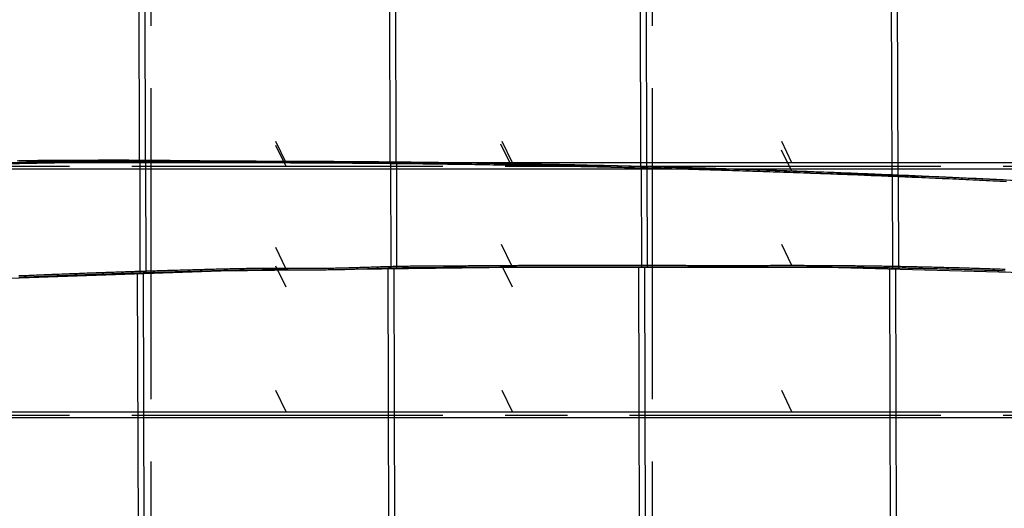
# Model space of a CAD drawing. Extents: x -207 to 382, y -51 to 79.
# Drawn here: x 45 to 84, y -22 to -2 of the extents above; entities that cross this region are included whole.
import ezdxf

# ---------------------------------------------------------------- set-up
doc = ezdxf.new("R2010")
doc.units = 0
doc.header["$LTSCALE"] = 10
doc.header["$MEASUREMENT"] = 0
doc.linetypes.add('CENTER', pattern=[2, 1.25, -0.25, 0.25, -0.25])
doc.layers.add('BASE', color=1, linetype='CONTINUOUS')
doc.layers.add('TRAMAS', color=8, linetype='CONTINUOUS')

# ---------------------------------------------------------------- blocks, each defined once
blk = doc.blocks.new('A$C6F530FAD')
at = {"layer": 'BASE'}
blk.add_line((0, 0), (0.846, 0.41), dxfattribs=at)

msp = doc.modelspace()

# ---------------------------------------------------------------- linework, layer by layer
at = {"layer": 'BASE', "linetype": 'CENTER'}
for p, q in [((50.028, 74.913), (50.028, -50.588)), ((70.166, 74.913), (70.166, -50.588)), ((381.762, -8.238), (-190.932, -8.238)), ((381.762, -18.238), (-190.932, -18.238))]:
    msp.add_line(p, q, dxfattribs=at)
at = {"layer": 'BASE'}
for p, q in [((49.54, 3.655), (49.567, -7.993)), ((49.818, -7.995), (49.791, 3.636)), ((59.604, 2.752), (59.636, -8.062)), ((59.888, -8.065), (59.856, 2.725)), ((69.673, 1.56), (69.702, -8.24)), ((69.954, -8.247), (69.925, 1.527)), ((79.756, 0.12), (79.79, -8.578)), ((80.042, -8.589), (80.008, 0.081)), ((51.996, -8.085), (40.632, -8.085)), ((49.585, -7.993), (49.595, -12.516)), ((49.846, -12.509), (49.836, -7.995)), ((53.283, -8.085), (51.996, -8.085)), ((61.632, -8.085), (53.283, -8.085)), ((59.654, -8.062), (59.667, -12.324)), ((59.918, -12.318), (59.906, -8.065)), ((72.338, -8.085), (61.632, -8.085)), ((69.72, -8.241), (69.732, -12.276)), ((69.984, -12.277), (69.972, -8.247)), ((73.744, -8.085), (72.347, -8.085)), ((93.913, -8.085), (73.744, -8.085)), ((35.779, -8.335), (51.995, -8.335)), ((51.995, -8.335), (53.282, -8.335)), ((53.282, -8.335), (72.31, -8.335)), ((72.31, -8.335), (73.059, -8.335)), ((73.059, -8.335), (73.742, -8.335)), ((73.742, -8.335), (93.912, -8.335)), ((79.808, -8.579), (79.822, -12.317)), ((80.075, -12.321), (80.06, -8.589)), ((49.487, -12.522), (49.523, -25.251)), ((49.775, -25.25), (49.738, -12.514)), ((59.549, -12.329), (59.578, -25.229)), ((59.83, -25.229), (59.801, -12.323)), ((69.62, -12.278), (69.649, -25.255)), ((69.901, -25.256), (69.872, -12.279)), ((79.701, -12.317), (79.73, -25.319)), ((79.982, -25.321), (79.954, -12.322)), ((35.962, -18.085), (52.123, -18.085)), ((52.13, -18.085), (53.447, -18.085)), ((53.45, -18.085), (72.447, -18.085)), ((72.45, -18.085), (73.836, -18.085)), ((73.837, -18.085), (93.998, -18.085)), ((52.121, -18.335), (35.961, -18.335)), ((53.446, -18.335), (52.129, -18.335)), ((72.446, -18.335), (53.449, -18.335)), ((73.836, -18.335), (72.449, -18.335)), ((93.998, -18.335), (73.836, -18.335))]:
    msp.add_line(p, q, dxfattribs=at)
at = {"layer": 'BASE', "flags": 128}
for points in [[(125.4, -12.228), (117.799, -11.314), (104.913, -10.124), (96.196, -9.471), (86.047, -8.868), (81.414, -8.647), (63.163, -8.107), (44.656, -8.012)], [(43.201, -12.762), (52.849, -12.424), (64.694, -12.283), (77.151, -12.286), (87.069, -12.549), (105.82, -13.718), (118.583, -14.831), (125.647, -15.581)]]:
    msp.add_lwpolyline(points, dxfattribs=at)
at = {"layer": 'BASE'}
for points in [[(84.401, -8.786), (84.265, -8.779), (84.13, -8.773), (83.994, -8.766), (83.858, -8.76), (83.722, -8.753), (83.587, -8.747), (83.451, -8.74), (83.315, -8.734), (83.179, -8.727), (83.044, -8.721), (82.908, -8.715), (82.772, -8.709), (82.636, -8.702), (82.5, -8.696), (82.365, -8.69), (82.229, -8.684), (82.093, -8.678), (81.957, -8.671), (81.822, -8.665), (81.686, -8.659), (81.55, -8.653), (81.414, -8.647), (81.278, -8.641), (81.143, -8.636), (81.007, -8.63), (80.871, -8.624), (80.735, -8.618), (80.599, -8.612), (80.464, -8.606), (80.328, -8.601), (80.192, -8.595), (80.056, -8.589), (79.92, -8.583), (79.785, -8.578), (79.649, -8.572), (79.513, -8.567), (79.377, -8.561), (79.241, -8.556), (79.106, -8.55), (78.97, -8.545), (78.834, -8.539), (78.698, -8.534), (78.562, -8.528), (78.426, -8.523), (78.291, -8.518), (78.155, -8.512), (78.019, -8.507), (77.883, -8.502), (77.747, -8.497), (77.612, -8.492), (77.476, -8.486), (77.34, -8.481), (77.204, -8.476), (77.068, -8.471), (76.932, -8.466), (76.797, -8.461), (76.661, -8.456), (76.525, -8.451), (76.389, -8.446), (76.253, -8.441), (76.117, -8.437), (75.982, -8.432), (75.846, -8.427), (75.71, -8.422), (75.574, -8.417), (75.438, -8.413), (75.302, -8.408), (75.167, -8.403), (75.031, -8.399), (74.895, -8.394), (74.759, -8.39), (74.623, -8.385), (74.487, -8.381), (74.351, -8.376), (74.216, -8.372), (74.08, -8.367), (73.944, -8.363), (73.808, -8.359), (73.672, -8.354), (73.536, -8.35), (73.401, -8.346), (73.265, -8.341), (73.129, -8.337), (72.993, -8.333), (72.857, -8.329), (72.721, -8.325), (72.585, -8.321), (72.449, -8.316), (72.314, -8.312), (72.178, -8.308), (72.042, -8.304), (71.906, -8.3), (71.77, -8.297), (71.634, -8.293), (71.498, -8.289), (71.363, -8.285), (71.227, -8.281), (71.091, -8.277), (70.955, -8.274), (70.819, -8.27), (70.683, -8.266), (70.547, -8.262), (70.411, -8.259), (70.276, -8.255), (70.14, -8.252), (70.004, -8.248), (69.868, -8.245), (69.732, -8.241), (69.596, -8.238), (69.46, -8.234), (69.324, -8.231), (69.189, -8.227), (69.053, -8.224), (68.917, -8.221), (68.781, -8.217), (68.645, -8.214), (68.509, -8.211), (68.373, -8.208), (68.237, -8.205), (68.102, -8.201), (67.966, -8.198), (67.83, -8.195), (67.694, -8.192), (67.558, -8.189), (67.422, -8.186), (67.3, -8.183), (67.179, -8.181), (67.057, -8.178), (66.935, -8.176), (66.814, -8.173), (66.692, -8.17), (66.57, -8.168), (66.449, -8.165), (66.327, -8.163), (66.205, -8.16), (66.084, -8.158), (65.962, -8.156), (65.84, -8.153), (65.719, -8.151), (65.597, -8.149), (65.475, -8.146), (65.353, -8.144), (65.232, -8.142), (65.11, -8.139), (64.988, -8.137), (64.867, -8.135), (64.745, -8.133), (64.623, -8.131), (64.502, -8.128), (64.38, -8.126), (64.258, -8.124), (64.137, -8.122), (64.015, -8.12), (63.893, -8.118), (63.772, -8.116), (63.65, -8.114), (63.528, -8.112), (63.406, -8.11), (63.285, -8.108), (63.163, -8.107), (63.041, -8.105), (62.92, -8.103), (62.798, -8.101), (62.676, -8.099), (62.555, -8.098), (62.433, -8.096), (62.311, -8.094), (62.19, -8.092), (62.068, -8.091), (61.946, -8.089), (61.825, -8.088), (61.703, -8.086), (61.581, -8.084), (61.459, -8.083), (61.338, -8.081), (61.216, -8.08), (61.094, -8.078), (60.973, -8.077), (60.851, -8.075), (60.729, -8.074), (60.608, -8.073), (60.486, -8.071), (60.364, -8.07), (60.243, -8.069), (60.121, -8.067), (59.999, -8.066), (59.878, -8.065), (59.756, -8.063), (59.634, -8.062), (59.559, -8.061), (59.484, -8.061), (59.408, -8.06), (59.333, -8.059), (59.258, -8.059), (59.183, -8.058), (59.107, -8.057), (59.032, -8.057), (58.957, -8.056), (58.882, -8.055), (58.806, -8.055), (58.731, -8.054), (58.656, -8.053), (58.581, -8.053), (58.506, -8.052), (58.43, -8.051), (58.355, -8.051), (58.28, -8.05), (58.205, -8.05), (58.129, -8.049), (58.054, -8.049), (57.979, -8.048), (57.904, -8.048), (57.828, -8.047), (57.753, -8.046), (57.678, -8.046), (57.603, -8.046), (57.527, -8.045), (57.452, -8.045), (57.377, -8.044), (57.302, -8.044), (57.226, -8.043), (57.121, -8.043), (57.015, -8.042), (56.909, -8.042), (56.803, -8.041), (56.697, -8.041), (56.591, -8.04), (56.485, -8.04), (56.38, -8.039), (56.274, -8.039), (56.168, -8.038), (56.062, -8.038), (55.956, -8.037), (55.85, -8.037), (55.745, -8.037), (55.639, -8.036), (55.533, -8.036), (55.427, -8.035), (55.321, -8.035), (55.215, -8.035), (55.109, -8.034), (55.004, -8.034), (54.898, -8.034), (54.792, -8.033), (54.686, -8.033), (54.58, -8.033), (54.474, -8.032), (54.369, -8.032), (54.263, -8.031), (54.157, -8.031), (54.051, -8.031), (53.945, -8.03), (53.839, -8.03), (53.776, -8.029), (53.713, -8.029), (53.649, -8.029), (53.586, -8.029), (53.522, -8.028), (53.459, -8.028), (53.396, -8.028), (53.332, -8.027), (53.269, -8.027), (53.206, -8.027), (53.142, -8.026), (53.079, -8.026), (53.016, -8.026), (52.952, -8.025), (52.889, -8.025), (52.825, -8.024), (52.731, -8.024), (52.636, -8.023), (52.541, -8.022), (52.446, -8.022), (52.351, -8.021), (52.257, -8.02), (52.162, -8.019), (52.067, -8.018), (51.993, -8.017), (51.918, -8.017), (51.844, -8.016), (51.77, -8.015), (51.696, -8.014), (51.622, -8.013), (51.547, -8.013), (51.473, -8.012), (51.399, -8.011), (51.325, -8.01), (51.25, -8.009), (51.176, -8.008), (51.102, -8.008), (51.028, -8.007), (50.954, -8.006), (50.879, -8.005), (50.805, -8.004), (50.731, -8.003), (50.657, -8.003), (50.583, -8.002), (50.508, -8.001), (50.434, -8), (50.36, -7.999), (50.286, -7.999), (50.211, -7.998), (50.137, -7.997), (50.063, -7.997), (49.989, -7.996), (49.915, -7.996), (49.84, -7.995), (49.766, -7.994), (49.692, -7.994), (49.582, -7.993), (49.472, -7.993), (49.362, -7.992), (49.252, -7.992), (49.142, -7.991), (49.032, -7.991), (48.922, -7.991), (48.812, -7.991), (48.702, -7.991), (48.592, -7.991), (48.482, -7.991), (48.372, -7.991), (48.262, -7.991), (48.152, -7.991), (48.042, -7.991), (47.932, -7.991), (47.838, -7.992), (47.744, -7.992), (47.65, -7.992), (47.556, -7.992), (47.462, -7.993), (47.368, -7.993), (47.274, -7.993), (47.18, -7.994), (47.086, -7.994), (46.992, -7.995), (46.898, -7.995), (46.804, -7.996), (46.71, -7.996), (46.616, -7.997), (46.522, -7.997), (46.428, -7.998), (46.35, -7.998), (46.272, -7.999), (46.193, -7.999), (46.115, -8), (46.037, -8), (45.959, -8.001), (45.881, -8.001), (45.803, -8.002), (45.725, -8.002), (45.647, -8.003), (45.568, -8.004), (45.49, -8.004), (45.412, -8.005), (45.334, -8.006), (45.256, -8.006), (45.178, -8.007), (45.103, -8.008), (45.029, -8.008), (44.954, -8.009), (44.88, -8.01), (44.805, -8.011), (44.73, -8.012)], [(84.398, -8.848), (84.262, -8.842), (84.127, -8.835), (83.991, -8.828), (83.855, -8.822), (83.719, -8.815), (83.584, -8.809), (83.448, -8.803), (83.312, -8.796), (83.176, -8.79), (83.041, -8.784), (82.905, -8.777), (82.769, -8.771), (82.633, -8.765), (82.498, -8.759), (82.362, -8.752), (82.226, -8.746), (82.09, -8.74), (81.955, -8.734), (81.819, -8.728), (81.683, -8.722), (81.547, -8.716), (81.411, -8.71), (81.276, -8.704), (81.14, -8.698), (81.004, -8.692), (80.868, -8.686), (80.733, -8.68), (80.597, -8.675), (80.461, -8.669), (80.325, -8.663), (80.189, -8.657), (80.054, -8.652), (79.918, -8.646), (79.782, -8.64), (79.646, -8.635), (79.51, -8.629), (79.375, -8.624), (79.239, -8.618), (79.103, -8.613), (78.967, -8.607), (78.831, -8.602), (78.696, -8.596), (78.56, -8.591), (78.424, -8.586), (78.288, -8.58), (78.152, -8.575), (78.017, -8.57), (77.881, -8.564), (77.745, -8.559), (77.609, -8.554), (77.473, -8.549), (77.338, -8.544), (77.202, -8.539), (77.066, -8.534), (76.93, -8.529), (76.794, -8.524), (76.658, -8.519), (76.523, -8.514), (76.387, -8.509), (76.251, -8.504), (76.115, -8.499), (75.979, -8.494), (75.844, -8.489), (75.708, -8.485), (75.572, -8.48), (75.436, -8.475), (75.3, -8.471), (75.164, -8.466), (75.029, -8.461), (74.893, -8.457), (74.757, -8.452), (74.621, -8.448), (74.485, -8.443), (74.349, -8.439), (74.214, -8.434), (74.078, -8.43), (73.942, -8.425), (73.806, -8.421), (73.67, -8.417), (73.534, -8.412), (73.399, -8.408), (73.263, -8.404), (73.127, -8.4), (72.991, -8.395), (72.855, -8.391), (72.719, -8.387), (72.583, -8.383), (72.448, -8.379), (72.312, -8.375), (72.176, -8.371), (72.04, -8.367), (71.904, -8.363), (71.768, -8.359), (71.633, -8.355), (71.497, -8.351), (71.361, -8.347), (71.225, -8.344), (71.089, -8.34), (70.953, -8.336), (70.817, -8.332), (70.682, -8.329), (70.546, -8.325), (70.41, -8.321), (70.274, -8.318), (70.138, -8.314), (70.002, -8.311), (69.866, -8.307), (69.731, -8.304), (69.595, -8.3), (69.459, -8.297), (69.323, -8.293), (69.187, -8.29), (69.051, -8.286), (68.915, -8.283), (68.779, -8.28), (68.644, -8.277), (68.508, -8.273), (68.372, -8.27), (68.236, -8.267), (68.1, -8.264), (67.964, -8.261), (67.828, -8.258), (67.692, -8.255), (67.557, -8.252), (67.421, -8.249), (67.299, -8.246), (67.177, -8.243), (67.056, -8.241), (66.934, -8.238), (66.812, -8.235), (66.691, -8.233), (66.569, -8.23), (66.447, -8.228), (66.326, -8.225), (66.204, -8.223), (66.082, -8.22), (65.961, -8.218), (65.839, -8.216), (65.717, -8.213), (65.596, -8.211), (65.474, -8.209), (65.352, -8.206), (65.231, -8.204), (65.109, -8.202), (64.987, -8.2), (64.866, -8.197), (64.744, -8.195), (64.622, -8.193), (64.501, -8.191), (64.379, -8.189), (64.257, -8.187), (64.136, -8.185), (64.014, -8.183), (63.892, -8.181), (63.771, -8.179), (63.649, -8.177), (63.527, -8.175), (63.405, -8.173), (63.284, -8.171), (63.162, -8.169), (63.04, -8.167), (62.919, -8.165), (62.797, -8.164), (62.675, -8.162), (62.554, -8.16), (62.432, -8.158), (62.31, -8.157), (62.189, -8.155), (62.067, -8.153), (61.945, -8.152), (61.824, -8.15), (61.702, -8.148), (61.58, -8.147), (61.459, -8.145), (61.337, -8.144), (61.215, -8.142), (61.094, -8.141), (60.972, -8.139), (60.85, -8.138), (60.729, -8.136), (60.607, -8.135), (60.485, -8.134), (60.364, -8.132), (60.242, -8.131), (60.12, -8.13), (59.999, -8.128), (59.877, -8.127), (59.755, -8.126), (59.634, -8.125), (59.558, -8.124), (59.483, -8.123), (59.408, -8.123), (59.333, -8.122), (59.257, -8.121), (59.182, -8.12), (59.107, -8.12), (59.032, -8.119), (58.956, -8.118), (58.881, -8.118), (58.806, -8.117), (58.731, -8.116), (58.655, -8.116), (58.58, -8.115), (58.505, -8.115), (58.43, -8.114), (58.355, -8.113), (58.279, -8.113), (58.204, -8.112), (58.129, -8.112), (58.054, -8.111), (57.978, -8.111), (57.903, -8.11), (57.828, -8.11), (57.753, -8.109), (57.677, -8.108), (57.602, -8.108), (57.527, -8.108), (57.452, -8.107), (57.376, -8.107), (57.301, -8.106), (57.226, -8.106), (57.12, -8.105), (57.014, -8.105), (56.909, -8.104), (56.803, -8.104), (56.697, -8.103), (56.591, -8.103), (56.485, -8.102), (56.379, -8.102), (56.273, -8.101), (56.168, -8.101), (56.062, -8.1), (55.956, -8.1), (55.85, -8.099), (55.744, -8.099), (55.638, -8.099), (55.533, -8.098), (55.427, -8.098), (55.321, -8.098), (55.215, -8.097), (55.109, -8.097), (55.003, -8.097), (54.898, -8.096), (54.792, -8.096), (54.686, -8.095), (54.58, -8.095), (54.474, -8.095), (54.368, -8.094), (54.262, -8.094), (54.157, -8.093), (54.051, -8.093), (53.945, -8.093), (53.839, -8.092), (53.776, -8.092), (53.712, -8.092), (53.649, -8.091), (53.586, -8.091), (53.522, -8.091), (53.459, -8.091), (53.395, -8.09), (53.332, -8.09), (53.269, -8.09), (53.205, -8.089), (53.142, -8.089), (53.079, -8.088), (53.015, -8.088), (52.952, -8.088), (52.888, -8.087), (52.825, -8.087), (52.73, -8.086), (52.635, -8.086), (52.541, -8.085), (52.446, -8.084), (52.351, -8.083), (52.256, -8.082), (52.161, -8.082), (52.066, -8.081), (51.992, -8.08), (51.918, -8.079), (51.844, -8.078), (51.769, -8.078), (51.695, -8.077), (51.621, -8.076), (51.547, -8.075), (51.472, -8.074), (51.398, -8.073), (51.324, -8.073), (51.25, -8.072), (51.176, -8.071), (51.101, -8.07), (51.027, -8.069), (50.953, -8.068), (50.879, -8.068), (50.804, -8.067), (50.73, -8.066), (50.656, -8.065), (50.582, -8.064), (50.508, -8.063), (50.433, -8.063), (50.359, -8.062), (50.285, -8.061), (50.211, -8.061), (50.137, -8.06), (50.062, -8.059), (49.988, -8.059), (49.914, -8.058), (49.84, -8.057), (49.766, -8.057), (49.691, -8.056), (49.582, -8.056), (49.472, -8.055), (49.362, -8.055), (49.252, -8.054), (49.142, -8.054), (49.032, -8.054), (48.922, -8.053), (48.812, -8.053), (48.702, -8.053), (48.592, -8.053), (48.482, -8.053), (48.372, -8.053), (48.262, -8.053), (48.152, -8.053), (48.042, -8.054), (47.932, -8.054), (47.838, -8.054), (47.744, -8.054), (47.65, -8.055), (47.556, -8.055), (47.462, -8.055), (47.368, -8.056), (47.274, -8.056), (47.18, -8.056), (47.086, -8.057), (46.992, -8.057), (46.898, -8.058), (46.804, -8.058), (46.71, -8.059), (46.616, -8.059), (46.522, -8.06), (46.428, -8.06), (46.35, -8.061), (46.272, -8.061), (46.194, -8.062), (46.116, -8.062), (46.038, -8.063), (45.959, -8.063), (45.881, -8.064), (45.803, -8.064), (45.725, -8.065), (45.647, -8.066), (45.569, -8.066), (45.491, -8.067), (45.413, -8.067), (45.335, -8.068), (45.256, -8.069), (45.178, -8.069), (45.104, -8.07), (45.029, -8.071), (44.955, -8.072), (44.88, -8.072), (44.806, -8.073), (44.731, -8.074)], [(84.344, -12.373), (84.241, -12.37), (84.139, -12.366), (84.036, -12.363), (83.933, -12.359), (83.831, -12.356), (83.728, -12.352), (83.625, -12.349), (83.523, -12.345), (83.42, -12.342), (83.317, -12.339), (83.215, -12.336), (83.112, -12.332), (83.009, -12.329), (82.906, -12.326), (82.804, -12.323), (82.701, -12.32), (82.598, -12.317), (82.496, -12.314), (82.393, -12.312), (82.29, -12.309), (82.188, -12.306), (82.085, -12.303), (81.982, -12.301), (81.879, -12.298), (81.777, -12.295), (81.702, -12.293), (81.628, -12.292), (81.553, -12.29), (81.479, -12.288), (81.404, -12.286), (81.33, -12.285), (81.256, -12.283), (81.181, -12.281), (81.107, -12.279), (81.032, -12.278), (80.958, -12.276), (80.883, -12.275), (80.809, -12.273), (80.734, -12.271), (80.66, -12.27), (80.585, -12.268), (80.511, -12.267), (80.437, -12.265), (80.362, -12.264), (80.288, -12.262), (80.213, -12.261), (80.139, -12.26), (80.064, -12.258), (79.99, -12.257), (79.915, -12.256), (79.841, -12.254), (79.766, -12.253), (79.692, -12.252), (79.617, -12.251), (79.543, -12.249), (79.469, -12.248), (79.394, -12.247), (79.323, -12.246), (79.252, -12.245), (79.18, -12.244), (79.109, -12.243), (79.038, -12.242), (78.967, -12.241), (78.896, -12.24), (78.824, -12.239), (78.753, -12.238), (78.682, -12.237), (78.611, -12.236), (78.54, -12.235), (78.468, -12.235), (78.397, -12.234), (78.326, -12.233), (78.255, -12.232), (78.184, -12.232), (78.112, -12.231), (78.041, -12.23), (77.97, -12.229), (77.899, -12.229), (77.827, -12.228), (77.756, -12.228), (77.685, -12.227), (77.614, -12.226), (77.543, -12.226), (77.471, -12.225), (77.4, -12.225), (77.329, -12.224), (77.258, -12.224), (77.187, -12.224), (77.115, -12.223), (77.022, -12.223), (76.928, -12.222), (76.834, -12.222), (76.74, -12.222), (76.646, -12.221), (76.553, -12.221), (76.459, -12.221), (76.365, -12.221), (76.271, -12.22), (76.178, -12.22), (76.084, -12.22), (75.99, -12.22), (75.896, -12.22), (75.803, -12.22), (75.709, -12.22), (75.615, -12.22), (75.516, -12.22), (75.418, -12.22), (75.319, -12.22), (75.22, -12.22), (75.121, -12.22), (75.023, -12.22), (74.924, -12.22), (74.825, -12.221), (74.727, -12.221), (74.628, -12.221), (74.529, -12.221), (74.431, -12.221), (74.332, -12.221), (74.233, -12.222), (74.134, -12.222), (74.036, -12.222), (73.937, -12.222), (73.838, -12.222), (73.74, -12.222), (73.641, -12.222), (73.542, -12.223), (73.444, -12.223), (73.345, -12.223), (73.246, -12.223), (73.147, -12.223), (73.049, -12.223), (72.95, -12.223), (72.851, -12.223), (72.753, -12.223), (72.654, -12.223), (72.555, -12.223), (72.457, -12.223), (72.378, -12.223), (72.3, -12.222), (72.222, -12.222), (72.144, -12.222), (72.066, -12.222), (71.987, -12.222), (71.909, -12.222), (71.831, -12.221), (71.753, -12.221), (71.674, -12.221), (71.596, -12.221), (71.518, -12.22), (71.44, -12.22), (71.362, -12.22), (71.283, -12.219), (71.205, -12.219), (71.127, -12.219), (71.049, -12.218), (70.971, -12.218), (70.893, -12.218), (70.815, -12.217), (70.736, -12.217), (70.658, -12.217), (70.58, -12.216), (70.502, -12.216), (70.424, -12.216), (70.346, -12.215), (70.268, -12.215), (70.189, -12.215), (70.111, -12.215), (70.033, -12.214), (69.955, -12.214), (69.892, -12.214), (69.829, -12.214), (69.766, -12.214), (69.702, -12.213), (69.639, -12.213), (69.576, -12.213), (69.513, -12.213), (69.45, -12.213), (69.386, -12.213), (69.323, -12.213), (69.26, -12.213), (69.196, -12.212), (69.133, -12.212), (69.07, -12.212), (69.006, -12.212), (68.943, -12.212), (68.872, -12.212), (68.8, -12.212), (68.729, -12.212), (68.658, -12.212), (68.586, -12.212), (68.515, -12.212), (68.444, -12.212), (68.373, -12.212), (68.301, -12.212), (68.23, -12.212), (68.159, -12.212), (68.087, -12.212), (68.016, -12.212), (67.945, -12.212), (67.873, -12.212), (67.802, -12.212), (67.724, -12.212), (67.645, -12.213), (67.567, -12.213), (67.488, -12.213), (67.409, -12.213), (67.331, -12.213), (67.252, -12.213), (67.174, -12.213), (67.095, -12.213), (67.017, -12.213), (66.938, -12.213), (66.859, -12.214), (66.781, -12.214), (66.702, -12.214), (66.624, -12.214), (66.545, -12.214), (66.436, -12.214), (66.326, -12.215), (66.217, -12.215), (66.108, -12.215), (65.998, -12.215), (65.889, -12.216), (65.78, -12.216), (65.67, -12.216), (65.561, -12.217), (65.451, -12.217), (65.342, -12.218), (65.233, -12.218), (65.123, -12.219), (65.014, -12.219), (64.904, -12.22), (64.795, -12.22), (64.728, -12.221), (64.66, -12.221), (64.593, -12.221), (64.526, -12.222), (64.458, -12.222), (64.391, -12.223), (64.324, -12.223), (64.256, -12.223), (64.189, -12.224), (64.122, -12.224), (64.054, -12.225), (63.987, -12.225), (63.92, -12.226), (63.852, -12.226), (63.785, -12.227), (63.718, -12.227), (63.65, -12.227), (63.583, -12.228), (63.516, -12.228), (63.448, -12.229), (63.381, -12.229), (63.314, -12.23), (63.247, -12.23), (63.179, -12.231), (63.112, -12.231), (63.045, -12.231), (62.977, -12.232), (62.91, -12.232), (62.843, -12.233), (62.775, -12.233), (62.708, -12.234), (62.641, -12.234), (62.546, -12.234), (62.452, -12.235), (62.358, -12.235), (62.263, -12.236), (62.169, -12.236), (62.074, -12.237), (61.98, -12.237), (61.886, -12.237), (61.792, -12.238), (61.698, -12.238), (61.604, -12.238), (61.511, -12.239), (61.417, -12.239), (61.323, -12.24), (61.229, -12.24), (61.135, -12.241), (61.073, -12.241), (61.01, -12.242), (60.948, -12.242), (60.885, -12.243), (60.823, -12.243), (60.76, -12.244), (60.698, -12.244), (60.635, -12.245), (60.573, -12.246), (60.51, -12.246), (60.447, -12.247), (60.385, -12.248), (60.322, -12.249), (60.26, -12.25), (60.197, -12.251), (60.135, -12.252), (60.072, -12.253), (60.009, -12.254), (59.946, -12.255), (59.884, -12.257), (59.821, -12.258), (59.758, -12.259), (59.695, -12.261), (59.633, -12.262), (59.557, -12.264), (59.482, -12.266), (59.407, -12.269), (59.331, -12.271), (59.256, -12.273), (59.181, -12.275), (59.105, -12.278), (59.03, -12.28), (58.955, -12.283), (58.88, -12.285), (58.804, -12.288), (58.729, -12.29), (58.654, -12.293), (58.579, -12.295), (58.503, -12.298), (58.428, -12.3), (58.353, -12.302), (58.278, -12.305), (58.203, -12.307), (58.127, -12.31), (58.052, -12.312), (57.977, -12.314), (57.902, -12.316), (57.827, -12.318), (57.752, -12.32), (57.676, -12.322), (57.601, -12.324), (57.526, -12.325), (57.451, -12.327), (57.376, -12.328), (57.301, -12.33), (57.226, -12.331), (57.148, -12.332), (57.07, -12.333), (56.992, -12.333), (56.913, -12.334), (56.835, -12.334), (56.757, -12.335), (56.679, -12.335), (56.601, -12.335), (56.523, -12.335), (56.445, -12.335), (56.367, -12.335), (56.289, -12.335), (56.211, -12.335), (56.133, -12.335), (56.055, -12.334), (55.977, -12.334), (55.891, -12.334), (55.805, -12.333), (55.719, -12.333), (55.633, -12.332), (55.546, -12.332), (55.46, -12.331), (55.374, -12.331), (55.288, -12.331), (55.202, -12.331), (55.116, -12.33), (55.03, -12.33), (54.944, -12.33), (54.858, -12.33), (54.772, -12.331), (54.685, -12.331), (54.599, -12.331), (54.52, -12.332), (54.441, -12.332), (54.361, -12.333), (54.282, -12.334), (54.203, -12.335), (54.123, -12.336), (54.044, -12.337), (53.965, -12.338), (53.87, -12.34), (53.775, -12.341), (53.68, -12.343), (53.585, -12.345), (53.489, -12.347), (53.394, -12.349), (53.299, -12.351), (53.204, -12.353), (53.125, -12.355), (53.046, -12.357), (52.966, -12.359), (52.887, -12.361), (52.808, -12.363), (52.729, -12.365), (52.65, -12.367), (52.57, -12.369), (52.476, -12.371), (52.382, -12.374), (52.287, -12.376), (52.193, -12.379), (52.098, -12.381), (52.004, -12.384), (51.91, -12.387), (51.815, -12.389), (51.714, -12.392), (51.612, -12.395), (51.51, -12.398), (51.409, -12.4), (51.307, -12.403), (51.206, -12.406), (51.104, -12.409), (51.003, -12.412), (50.901, -12.415), (50.799, -12.417), (50.698, -12.42), (50.596, -12.423), (50.495, -12.426), (50.393, -12.429), (50.292, -12.432), (50.19, -12.435), (50.111, -12.438), (50.033, -12.44), (49.954, -12.443), (49.876, -12.445), (49.797, -12.448), (49.719, -12.45), (49.64, -12.452), (49.562, -12.455), (49.483, -12.458), (49.405, -12.46), (49.326, -12.463), (49.248, -12.465), (49.17, -12.468), (49.091, -12.47), (49.013, -12.473), (48.934, -12.476), (48.856, -12.478), (48.777, -12.481), (48.699, -12.484), (48.62, -12.486), (48.542, -12.489), (48.463, -12.492), (48.385, -12.494), (48.306, -12.497), (48.228, -12.5), (48.149, -12.503), (48.071, -12.505), (47.992, -12.508), (47.914, -12.511), (47.835, -12.514), (47.757, -12.517), (47.678, -12.52), (47.577, -12.523), (47.475, -12.527), (47.373, -12.531), (47.271, -12.534), (47.17, -12.538), (47.068, -12.542), (46.966, -12.546), (46.865, -12.55), (46.763, -12.553), (46.661, -12.557), (46.559, -12.561), (46.458, -12.565), (46.356, -12.569), (46.254, -12.573), (46.153, -12.577), (46.051, -12.581), (45.949, -12.585), (45.848, -12.589), (45.746, -12.593), (45.644, -12.597), (45.542, -12.601), (45.441, -12.605), (45.339, -12.609), (45.237, -12.613), (45.136, -12.617), (45.034, -12.622), (44.932, -12.626), (44.831, -12.63), (44.729, -12.634)], [(84.342, -12.436), (84.239, -12.432), (84.137, -12.429), (84.034, -12.425), (83.931, -12.421), (83.829, -12.418), (83.726, -12.415), (83.623, -12.411), (83.521, -12.408), (83.418, -12.405), (83.315, -12.401), (83.213, -12.398), (83.11, -12.395), (83.007, -12.392), (82.905, -12.389), (82.802, -12.386), (82.699, -12.383), (82.597, -12.38), (82.494, -12.377), (82.391, -12.374), (82.289, -12.371), (82.186, -12.368), (82.083, -12.366), (81.981, -12.363), (81.878, -12.36), (81.775, -12.358), (81.701, -12.356), (81.626, -12.354), (81.552, -12.352), (81.477, -12.35), (81.403, -12.349), (81.329, -12.347), (81.254, -12.345), (81.18, -12.344), (81.105, -12.342), (81.031, -12.34), (80.956, -12.339), (80.882, -12.337), (80.808, -12.335), (80.733, -12.334), (80.659, -12.332), (80.584, -12.331), (80.51, -12.329), (80.435, -12.328), (80.361, -12.326), (80.286, -12.325), (80.212, -12.324), (80.138, -12.322), (80.063, -12.321), (79.989, -12.319), (79.914, -12.318), (79.84, -12.317), (79.765, -12.316), (79.691, -12.314), (79.616, -12.313), (79.542, -12.312), (79.468, -12.311), (79.393, -12.31), (79.322, -12.309), (79.251, -12.307), (79.18, -12.306), (79.108, -12.305), (79.037, -12.304), (78.966, -12.303), (78.895, -12.302), (78.824, -12.302), (78.752, -12.301), (78.681, -12.3), (78.61, -12.299), (78.539, -12.298), (78.468, -12.297), (78.396, -12.296), (78.325, -12.296), (78.254, -12.295), (78.183, -12.294), (78.112, -12.293), (78.041, -12.293), (77.969, -12.292), (77.898, -12.291), (77.827, -12.291), (77.756, -12.29), (77.685, -12.289), (77.613, -12.289), (77.542, -12.288), (77.471, -12.288), (77.4, -12.287), (77.329, -12.287), (77.257, -12.287), (77.186, -12.286), (77.115, -12.286), (77.021, -12.285), (76.928, -12.285), (76.834, -12.284), (76.74, -12.284), (76.646, -12.284), (76.553, -12.284), (76.459, -12.283), (76.365, -12.283), (76.271, -12.283), (76.178, -12.283), (76.084, -12.283), (75.99, -12.283), (75.896, -12.282), (75.803, -12.282), (75.709, -12.282), (75.615, -12.282), (75.516, -12.282), (75.418, -12.282), (75.319, -12.283), (75.22, -12.283), (75.122, -12.283), (75.023, -12.283), (74.924, -12.283), (74.825, -12.283), (74.727, -12.283), (74.628, -12.283), (74.529, -12.284), (74.431, -12.284), (74.332, -12.284), (74.233, -12.284), (74.135, -12.284), (74.036, -12.284), (73.937, -12.284), (73.838, -12.285), (73.74, -12.285), (73.641, -12.285), (73.542, -12.285), (73.444, -12.285), (73.345, -12.285), (73.246, -12.285), (73.148, -12.285), (73.049, -12.285), (72.95, -12.285), (72.851, -12.285), (72.753, -12.285), (72.654, -12.285), (72.555, -12.285), (72.457, -12.285), (72.378, -12.285), (72.3, -12.285), (72.222, -12.285), (72.144, -12.285), (72.065, -12.284), (71.987, -12.284), (71.909, -12.284), (71.831, -12.284), (71.753, -12.284), (71.674, -12.283), (71.596, -12.283), (71.518, -12.283), (71.44, -12.282), (71.361, -12.282), (71.283, -12.282), (71.205, -12.282), (71.127, -12.281), (71.049, -12.281), (70.97, -12.281), (70.892, -12.28), (70.814, -12.28), (70.736, -12.28), (70.658, -12.279), (70.58, -12.279), (70.502, -12.279), (70.424, -12.278), (70.345, -12.278), (70.267, -12.278), (70.189, -12.277), (70.111, -12.277), (70.033, -12.277), (69.955, -12.277), (69.892, -12.276), (69.829, -12.276), (69.765, -12.276), (69.702, -12.276), (69.639, -12.276), (69.576, -12.276), (69.513, -12.275), (69.45, -12.275), (69.386, -12.275), (69.323, -12.275), (69.26, -12.275), (69.196, -12.275), (69.133, -12.275), (69.07, -12.275), (69.006, -12.275), (68.943, -12.275), (68.872, -12.275), (68.8, -12.275), (68.729, -12.275), (68.658, -12.275), (68.586, -12.275), (68.515, -12.275), (68.444, -12.275), (68.373, -12.275), (68.301, -12.275), (68.23, -12.275), (68.159, -12.275), (68.087, -12.275), (68.016, -12.275), (67.945, -12.275), (67.874, -12.275), (67.802, -12.275), (67.724, -12.275), (67.645, -12.275), (67.567, -12.275), (67.488, -12.275), (67.409, -12.275), (67.331, -12.275), (67.252, -12.275), (67.174, -12.276), (67.095, -12.276), (67.017, -12.276), (66.938, -12.276), (66.86, -12.276), (66.781, -12.276), (66.702, -12.276), (66.624, -12.277), (66.545, -12.277), (66.436, -12.277), (66.327, -12.277), (66.217, -12.277), (66.108, -12.278), (65.998, -12.278), (65.889, -12.278), (65.78, -12.279), (65.67, -12.279), (65.561, -12.279), (65.452, -12.28), (65.342, -12.28), (65.233, -12.281), (65.123, -12.281), (65.014, -12.282), (64.905, -12.282), (64.795, -12.283), (64.728, -12.283), (64.661, -12.283), (64.593, -12.284), (64.526, -12.284), (64.459, -12.285), (64.391, -12.285), (64.324, -12.286), (64.257, -12.286), (64.189, -12.286), (64.122, -12.287), (64.055, -12.287), (63.987, -12.288), (63.92, -12.288), (63.853, -12.289), (63.786, -12.289), (63.718, -12.29), (63.651, -12.29), (63.584, -12.29), (63.516, -12.291), (63.449, -12.291), (63.382, -12.292), (63.314, -12.292), (63.247, -12.293), (63.18, -12.293), (63.112, -12.294), (63.045, -12.294), (62.978, -12.294), (62.91, -12.295), (62.843, -12.295), (62.776, -12.296), (62.708, -12.296), (62.641, -12.296), (62.547, -12.297), (62.452, -12.297), (62.358, -12.298), (62.263, -12.298), (62.169, -12.299), (62.075, -12.299), (61.98, -12.299), (61.886, -12.3), (61.792, -12.3), (61.698, -12.301), (61.605, -12.301), (61.511, -12.301), (61.417, -12.302), (61.323, -12.302), (61.23, -12.303), (61.136, -12.303), (61.073, -12.304), (61.011, -12.304), (60.948, -12.305), (60.886, -12.305), (60.823, -12.306), (60.761, -12.306), (60.698, -12.307), (60.636, -12.307), (60.573, -12.308), (60.511, -12.309), (60.448, -12.31), (60.386, -12.31), (60.323, -12.311), (60.261, -12.312), (60.198, -12.313), (60.136, -12.314), (60.073, -12.315), (60.01, -12.316), (59.948, -12.318), (59.885, -12.319), (59.822, -12.32), (59.76, -12.322), (59.697, -12.323), (59.634, -12.325), (59.559, -12.327), (59.484, -12.329), (59.408, -12.331), (59.333, -12.333), (59.258, -12.335), (59.183, -12.338), (59.107, -12.34), (59.032, -12.343), (58.957, -12.345), (58.882, -12.348), (58.806, -12.35), (58.731, -12.352), (58.656, -12.355), (58.581, -12.357), (58.506, -12.36), (58.43, -12.362), (58.355, -12.365), (58.28, -12.367), (58.205, -12.37), (58.129, -12.372), (58.054, -12.374), (57.979, -12.376), (57.904, -12.379), (57.828, -12.381), (57.753, -12.383), (57.678, -12.384), (57.603, -12.386), (57.527, -12.388), (57.452, -12.389), (57.377, -12.391), (57.302, -12.392), (57.226, -12.393), (57.148, -12.394), (57.07, -12.395), (56.992, -12.396), (56.914, -12.396), (56.836, -12.397), (56.758, -12.397), (56.68, -12.398), (56.601, -12.398), (56.523, -12.398), (56.445, -12.398), (56.367, -12.398), (56.289, -12.398), (56.211, -12.397), (56.133, -12.397), (56.055, -12.397), (55.976, -12.396), (55.89, -12.396), (55.804, -12.396), (55.718, -12.395), (55.632, -12.395), (55.546, -12.394), (55.46, -12.394), (55.374, -12.394), (55.288, -12.393), (55.202, -12.393), (55.116, -12.393), (55.03, -12.393), (54.944, -12.393), (54.858, -12.393), (54.772, -12.393), (54.686, -12.393), (54.6, -12.394), (54.52, -12.394), (54.441, -12.395), (54.362, -12.396), (54.283, -12.397), (54.204, -12.397), (54.124, -12.399), (54.045, -12.4), (53.966, -12.401), (53.871, -12.402), (53.776, -12.404), (53.681, -12.406), (53.586, -12.407), (53.491, -12.409), (53.396, -12.411), (53.301, -12.413), (53.206, -12.416), (53.126, -12.417), (53.047, -12.419), (52.968, -12.421), (52.889, -12.423), (52.81, -12.425), (52.73, -12.427), (52.651, -12.429), (52.572, -12.431), (52.478, -12.434), (52.383, -12.436), (52.289, -12.439), (52.194, -12.441), (52.1, -12.444), (52.006, -12.446), (51.911, -12.449), (51.817, -12.452), (51.715, -12.454), (51.614, -12.457), (51.512, -12.46), (51.411, -12.463), (51.309, -12.466), (51.207, -12.468), (51.106, -12.471), (51.004, -12.474), (50.903, -12.477), (50.801, -12.48), (50.7, -12.483), (50.598, -12.486), (50.497, -12.489), (50.395, -12.492), (50.293, -12.495), (50.192, -12.498), (50.113, -12.5), (50.035, -12.503), (49.956, -12.505), (49.878, -12.508), (49.799, -12.51), (49.721, -12.512), (49.642, -12.515), (49.564, -12.517), (49.485, -12.52), (49.407, -12.523), (49.329, -12.525), (49.25, -12.528), (49.172, -12.53), (49.093, -12.533), (49.015, -12.535), (48.936, -12.538), (48.858, -12.541), (48.779, -12.543), (48.701, -12.546), (48.622, -12.549), (48.544, -12.551), (48.465, -12.554), (48.387, -12.557), (48.308, -12.56), (48.23, -12.562), (48.151, -12.565), (48.073, -12.568), (47.994, -12.571), (47.916, -12.574), (47.838, -12.576), (47.759, -12.579), (47.681, -12.582), (47.579, -12.586), (47.477, -12.589), (47.375, -12.593), (47.274, -12.597), (47.172, -12.601), (47.07, -12.604), (46.969, -12.608), (46.867, -12.612), (46.765, -12.616), (46.664, -12.62), (46.562, -12.624), (46.46, -12.628), (46.358, -12.631), (46.257, -12.635), (46.155, -12.639), (46.053, -12.643), (45.952, -12.647), (45.85, -12.651), (45.748, -12.655), (45.647, -12.659), (45.545, -12.663), (45.443, -12.667), (45.342, -12.672), (45.24, -12.676), (45.138, -12.68), (45.036, -12.684), (44.935, -12.688), (44.833, -12.692), (44.731, -12.697)]]:
    msp.add_lwpolyline(points, dxfattribs=at)
msp.add_arc((54.102, -634.153), 626.094, 77.929683, 94.478751, dxfattribs=at)

# ---------------------------------------------------------------- block references
at = {"layer": 'TRAMAS', "linetype": 'CONTINUOUS', "rotation": 90}
for p in [(55.461, -8.085), (55.461, -8.238), (64.501, -8.191), (64.553, -8.085), (75.782, -8.085), (75.778, -8.425), (64.526, -12.222), (75.782, -12.22), (55.46, -12.331), (55.461, -13.085), (64.553, -13.085), (55.461, -18.085), (64.553, -18.085), (75.782, -18.085)]:
    msp.add_blockref('A$C6F530FAD', p, dxfattribs=at)

doc.saveas('drawing.dxf')
